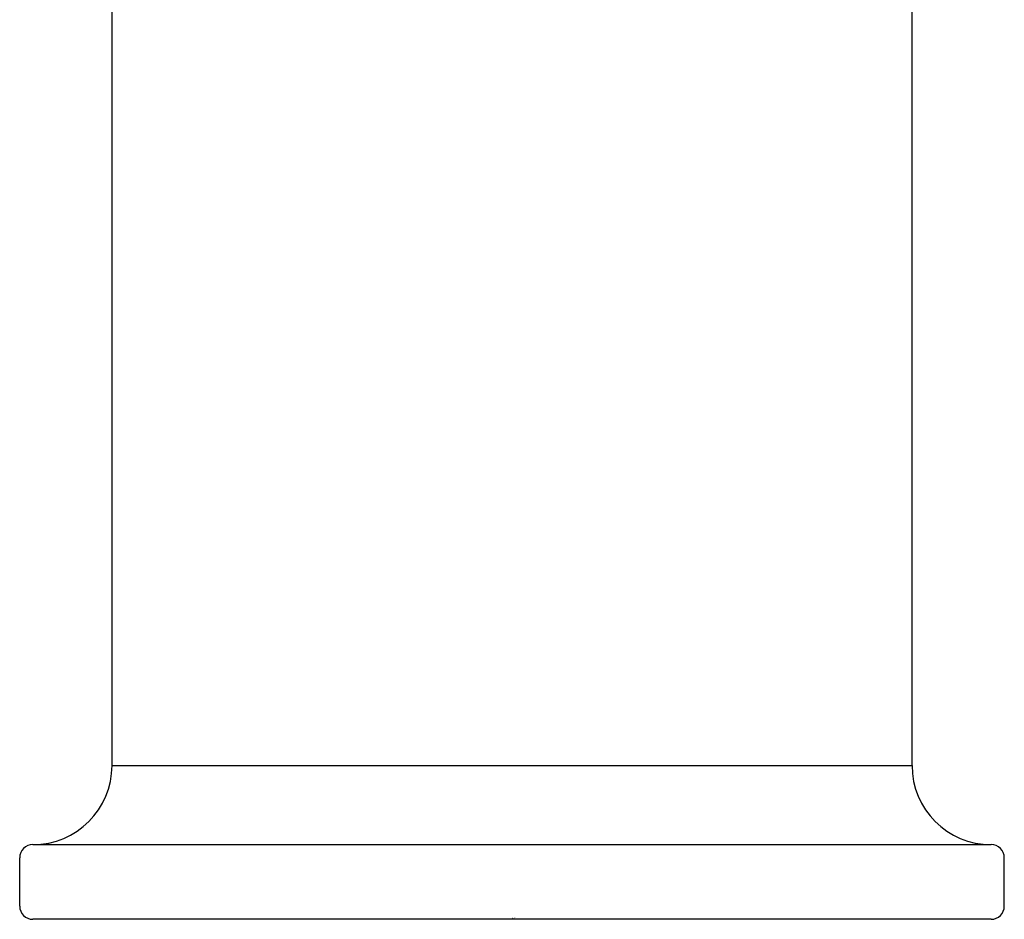
# Model space of a CAD drawing. Extents: x 294.98 to 297.22, y 2.35 to 10.35.
# Drawn here: x 294.98 to 297.22, y 2.35 to 4.4 of the extents above; entities that cross this region are included whole.
import ezdxf

# ---------------------------------------------------------------- set-up
doc = ezdxf.new("R2010")
doc.units = 0
doc.header["$LTSCALE"] = 1.21
doc.header["$MEASUREMENT"] = 0
doc.layers.get('0').update_dxf_attribs({"linetype": 'CONTINUOUS'})
doc.layers.get('Defpoints').update_dxf_attribs({"linetype": 'CONTINUOUS'})
doc.styles.get("Standard").update_dxf_attribs({"font": 'txt', "width": 0.8})

msp = doc.modelspace()

# ---------------------------------------------------------------- linework, layer by layer
for p, q in [((295.193, 2.7003), (295.193, 7.8053)), ((297.013, 2.7003), (297.013, 7.8053)), ((295.193, 2.7003), (297.013, 2.7003)), ((295.013, 2.5203), (297.193, 2.5203)), ((294.983, 2.3803), (294.983, 2.4903)), ((297.223, 2.3803), (297.223, 2.4903)), ((297.193, 2.3503), (295.013, 2.3503))]:
    msp.add_line(p, q)
for centre, radius, start, end in [((295.013, 2.7003), 0.18, 270, 0), ((297.193, 2.7003), 0.18, 180, 270), ((295.013, 2.4903), 0.03, 90, 180), ((297.193, 2.4903), 0.03, 360, 90), ((295.013, 2.3803), 0.03, 180, 270), ((297.193, 2.3803), 0.03, 270, 360)]:
    msp.add_arc(centre, radius, start, end)

# ---------------------------------------------------------------- texts
at = {"layer": 'Defpoints'}
for tag, p, s in [('TRADENAME', (296.103, 2.352), 'PURIST'), ('MODELNUMBER', (296.103, 2.3537), 'K-14434-4'), ('PRODUCT', (296.103, 2.3504), 'BIDET FAUCET')]:
    msp.add_attdef(tag, p, s, height=0.001, dxfattribs=at)

doc.saveas('drawing.dxf')
